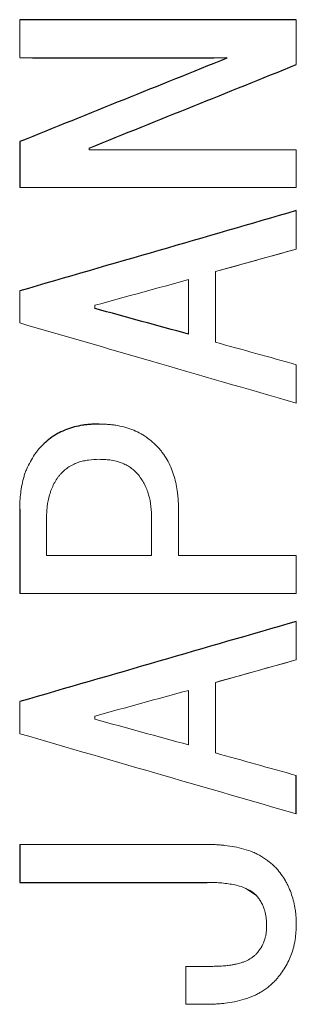
# Model space of a CAD drawing. Units: inches. Extents: x -57 to 46, y -26 to 33.
# Drawn here: x 15 to 15, y -18 to -17 of the extents above; entities that cross this region are included whole.
import ezdxf

# ---------------------------------------------------------------- set-up
doc = ezdxf.new("R2010")
doc.units = ezdxf.units.IN
doc.header["$MEASUREMENT"] = 0

msp = doc.modelspace()

# ---------------------------------------------------------------- linework, layer by layer
at = {"color": 144, "linetype": 'Continuous', "lineweight": 18}
for p, q in [((15.32166, -16.97012), (15.32166, -16.97042)), ((15.24399, -17.022), (15.24399, -17.02108)), ((15.3152, -17.09074), (15.36084, -17.07808)), ((15.24719, -17.11153), (15.24719, -17.10972)), ((15.3152, -17.32231), (15.36084, -17.30964)), ((15.24719, -17.3431), (15.24719, -17.34129)), ((15.33848, -17.4426), (15.33212, -17.4384)), ((15.31365, -17.4824), (15.29844, -17.4824)), ((15.29844, -17.50381), (15.30965, -17.50381))]:
    msp.add_line(p, q, dxfattribs=at)
for points in [[(15.20475, -16.97012), (15.20475, -16.96298), (15.20475, -16.95585), (15.20475, -16.94871)], [(15.20475, -16.94871), (15.20475, -16.95585), (15.20475, -16.96298), (15.20475, -16.97012)], [(15.36084, -16.97404), (15.36084, -16.96559), (15.36084, -16.95715), (15.36084, -16.94871)], [(15.36084, -17.022), (15.32189, -17.022), (15.28294, -17.022), (15.24399, -17.022)], [(15.36084, -17.04341), (15.36084, -17.03627), (15.36084, -17.02913), (15.36084, -17.022)], [(15.20475, -17.04341), (15.25678, -17.04341), (15.3088, -17.04341), (15.36084, -17.04341)], [(15.36084, -17.05637), (15.36084, -17.0636), (15.36084, -17.07084), (15.36084, -17.07808)], [(15.36084, -17.07808), (15.36084, -17.07084), (15.36084, -17.0636), (15.36084, -17.05637)], [(15.36084, -17.07808), (15.34562, -17.0823), (15.33041, -17.08652), (15.3152, -17.09074)], [(15.3152, -17.09074), (15.3152, -17.104), (15.3152, -17.11726), (15.3152, -17.13054)], [(15.3152, -17.13054), (15.3152, -17.11726), (15.3152, -17.104), (15.3152, -17.09074)], [(15.24719, -17.10972), (15.26481, -17.10489), (15.28242, -17.10007), (15.30004, -17.09525)], [(15.30004, -17.09525), (15.30004, -17.10549), (15.30004, -17.11575), (15.30004, -17.126)], [(15.20475, -17.1016), (15.20475, -17.10762), (15.20475, -17.11365), (15.20475, -17.11969)], [(15.36084, -17.1432), (15.34562, -17.13898), (15.33041, -17.13476), (15.3152, -17.13054)], [(15.36084, -17.16491), (15.36084, -17.15767), (15.36084, -17.15044), (15.36084, -17.1432)], [(15.29438, -17.25083), (15.29438, -17.24209), (15.29438, -17.23335), (15.29438, -17.22461)], [(15.21991, -17.25083), (15.21991, -17.2439), (15.21991, -17.23697), (15.21991, -17.23004)], [(15.27922, -17.23004), (15.27922, -17.23697), (15.27922, -17.2439), (15.27922, -17.25083)], [(15.27922, -17.25083), (15.25945, -17.25083), (15.23968, -17.25083), (15.21991, -17.25083)], [(15.36084, -17.25083), (15.33868, -17.25083), (15.31653, -17.25083), (15.29438, -17.25083)], [(15.36084, -17.25083), (15.36084, -17.25797), (15.36084, -17.2651), (15.36084, -17.27224)], [(15.36084, -17.27224), (15.36084, -17.2651), (15.36084, -17.25797), (15.36084, -17.25083)], [(15.20475, -17.27224), (15.25678, -17.27224), (15.3088, -17.27224), (15.36084, -17.27224)], [(15.36084, -17.30964), (15.36084, -17.3024), (15.36084, -17.29517), (15.36084, -17.28793)], [(15.36084, -17.30964), (15.34562, -17.31386), (15.33041, -17.31808), (15.3152, -17.32231)], [(15.3152, -17.36211), (15.3152, -17.34883), (15.3152, -17.33556), (15.3152, -17.32231)], [(15.24719, -17.34129), (15.26481, -17.33646), (15.28242, -17.33164), (15.30004, -17.32681)], [(15.30004, -17.32681), (15.30004, -17.33706), (15.30004, -17.34731), (15.30004, -17.35757)], [(15.20475, -17.33316), (15.20475, -17.33919), (15.20475, -17.34522), (15.20475, -17.35125)], [(15.30004, -17.35757), (15.28242, -17.35274), (15.26481, -17.34792), (15.24719, -17.3431)], [(15.36084, -17.37477), (15.34562, -17.37055), (15.33041, -17.36633), (15.3152, -17.36211)], [(15.20475, -17.41365), (15.23972, -17.41365), (15.27468, -17.41365), (15.30965, -17.41365)], [(15.30965, -17.41365), (15.27468, -17.41365), (15.23972, -17.41365), (15.20475, -17.41365)], [(15.29844, -17.50381), (15.29844, -17.49667), (15.29844, -17.48953), (15.29844, -17.4824)], [(15.29844, -17.4824), (15.29844, -17.48953), (15.29844, -17.49667), (15.29844, -17.50381)]]:
    msp.add_open_spline(points, degree=3, dxfattribs=at)
at = {"color": 7, "linetype": 'Continuous', "lineweight": 25}
for points in [[(15.36084, -16.94871), (15.3088, -16.94871), (15.25678, -16.94871), (15.20475, -16.94871)], [(15.20475, -16.97012), (15.24372, -16.97013), (15.28269, -16.97013), (15.32166, -16.97012)], [(15.20475, -17.01746), (15.20475, -17.0261), (15.20475, -17.03475), (15.20475, -17.04341)], [(15.30004, -17.126), (15.28242, -17.12118), (15.26481, -17.11636), (15.24719, -17.11153)], [(15.20475, -17.22461), (15.20475, -17.24048), (15.20475, -17.25635), (15.20475, -17.27224)], [(15.36084, -17.39648), (15.36084, -17.38924), (15.36084, -17.382), (15.36084, -17.37477)], [(15.20475, -17.41365), (15.20475, -17.42078), (15.20475, -17.42792), (15.20475, -17.43506)], [(15.20475, -17.43506), (15.23998, -17.43506), (15.27522, -17.43506), (15.31045, -17.43506)]]:
    msp.add_open_spline(points, degree=3, dxfattribs=at)
for points, knots in [([(15.32166, -16.97042), (15.30227, -16.97822), (15.2633, -16.9939), (15.22433, -17.00958), (15.20475, -17.01746)], [0, 0, 0, 0, 0.497504, 1, 1, 1, 1]), ([(15.24399, -17.02108), (15.26356, -17.0132), (15.30251, -16.99752), (15.34146, -16.98184), (15.36084, -16.97404)], [0, 0, 0, 0, 0.502515, 1, 1, 1, 1]), ([(15.36084, -17.05637), (15.33497, -17.06386), (15.28294, -17.07894), (15.23092, -17.09401), (15.20475, -17.1016)], [0, 0, 0, 0, 0.497064, 1, 1, 1, 1]), ([(15.24959, -17.17666), (15.24881, -17.17668), (15.24725, -17.17671), (15.2449, -17.17684), (15.24257, -17.17704), (15.23948, -17.17746), (15.23566, -17.17826), (15.2312, -17.17965), (15.22763, -17.18122), (15.22492, -17.18274), (15.22237, -17.18442), (15.2193, -17.18686), (15.2171, -17.18908), (15.21596, -17.19024)], [0, 0, 0, 0, 0.0626965, 0.1254298, 0.1881197, 0.2507572, 0.3752977, 0.5002432, 0.6247178, 0.6868452, 0.749354, 0.8696642, 1, 1, 1, 1]), ([(15.36084, -17.28793), (15.33499, -17.29542), (15.28296, -17.3105), (15.23094, -17.32557), (15.20475, -17.33316)], [0, 0, 0, 0, 0.496699, 1, 1, 1, 1])]:
    msp.add_open_spline(points, degree=3, knots=knots, dxfattribs=at)
at = {"color": 144, "linetype": 'Continuous', "lineweight": 18}
for points, knots in [([(15.20475, -17.11969), (15.22935, -17.12681), (15.28137, -17.14189), (15.33341, -17.15697), (15.36084, -17.16491)], [0, 0, 0, 0, 0.47278, 1, 1, 1, 1]), ([(15.28322, -17.19024), (15.28209, -17.1891), (15.2799, -17.18688), (15.27623, -17.18397), (15.27229, -17.18153), (15.26801, -17.17964), (15.26354, -17.17826), (15.25972, -17.17746), (15.25662, -17.17704), (15.25428, -17.17684), (15.25194, -17.17671), (15.25038, -17.17668), (15.24959, -17.17666)], [0, 0, 0, 0, 0.128814, 0.249855, 0.374334, 0.498998, 0.624162, 0.749088, 0.811764, 0.874493, 0.937265, 1, 1, 1, 1]), ([(15.21596, -17.19024), (15.21548, -17.19084), (15.21452, -17.19202), (15.21273, -17.19451), (15.2107, -17.19777), (15.20901, -17.20122), (15.20789, -17.20407), (15.20693, -17.20699), (15.2062, -17.21), (15.20572, -17.21267), (15.20548, -17.2142), (15.20516, -17.2165), (15.20494, -17.2192), (15.2048, -17.22229), (15.20477, -17.22384), (15.20475, -17.22461)], [0, 0, 0, 0, 0.062121, 0.124123, 0.248755, 0.373193, 0.435198, 0.497402, 0.623036, 0.685906, 0.717318, 0.748708, 0.874314, 0.937171, 1, 1, 1, 1]), ([(15.29438, -17.22461), (15.29436, -17.22384), (15.29433, -17.2223), (15.29423, -17.21999), (15.29407, -17.21768), (15.29374, -17.21461), (15.29312, -17.2108), (15.29202, -17.20631), (15.2905, -17.20195), (15.28855, -17.19778), (15.28675, -17.19482), (15.2854, -17.19296), (15.28469, -17.19205), (15.28396, -17.19114), (15.28347, -17.19054), (15.28322, -17.19024)], [0, 0, 0, 0, 0.062651, 0.125324, 0.187968, 0.250579, 0.375879, 0.501121, 0.625476, 0.750229, 0.874577, 0.905566, 0.936987, 0.968493, 1, 1, 1, 1]), ([(15.22797, -17.20471), (15.22871, -17.20398), (15.23013, -17.20259), (15.2326, -17.20069), (15.23517, -17.19927), (15.23796, -17.1982), (15.2407, -17.19745), (15.24461, -17.19671), (15.2476, -17.19662), (15.24959, -17.19656)], [0, 0, 0, 0, 0.131033, 0.249723, 0.391904, 0.499138, 0.624493, 0.749524, 1, 1, 1, 1]), ([(15.24959, -17.19656), (15.25059, -17.19658), (15.25259, -17.19662), (15.25655, -17.19699), (15.26045, -17.19789), (15.26416, -17.19933), (15.2667, -17.20078), (15.26906, -17.20259), (15.27047, -17.20398), (15.27121, -17.20471)], [0, 0, 0, 0, 0.1257223, 0.251319, 0.5016162, 0.6265929, 0.7506583, 0.8691673, 1, 1, 1, 1]), ([(15.21991, -17.23004), (15.21993, -17.22891), (15.21997, -17.22664), (15.22035, -17.22211), (15.22142, -17.21653), (15.22347, -17.21122), (15.2255, -17.20783), (15.22687, -17.20602), (15.2276, -17.20515), (15.22797, -17.20471)], [0, 0, 0, 0, 0.125332, 0.250582, 0.50096, 0.750014, 0.874352, 0.936827, 1, 1, 1, 1]), ([(15.27121, -17.20471), (15.27193, -17.20562), (15.27332, -17.20739), (15.27508, -17.21028), (15.27651, -17.21332), (15.27789, -17.21763), (15.27902, -17.22322), (15.27915, -17.22777), (15.27922, -17.23004)], [0, 0, 0, 0, 0.127486, 0.248762, 0.372811, 0.497819, 0.748739, 1, 1, 1, 1]), ([(15.20475, -17.35125), (15.23188, -17.35911), (15.28391, -17.37419), (15.33594, -17.38926), (15.36084, -17.39648)], [0, 0, 0, 0, 0.521412, 1, 1, 1, 1]), ([(15.34969, -17.42723), (15.34904, -17.42659), (15.34776, -17.42532), (15.345, -17.42298), (15.34203, -17.42089), (15.33925, -17.41936), (15.33762, -17.41858), (15.33513, -17.41751), (15.33126, -17.41619), (15.32595, -17.41497), (15.3219, -17.41438), (15.31919, -17.41408), (15.31738, -17.41392), (15.31511, -17.41379), (15.31238, -17.41369), (15.31056, -17.41366), (15.30965, -17.41365)], [0, 0, 0, 0, 0.062461, 0.124551, 0.249429, 0.311672, 0.342701, 0.373775, 0.498561, 0.623844, 0.749067, 0.780316, 0.811686, 0.874442, 0.937227, 1, 1, 1, 1]), ([(15.36084, -17.45888), (15.36082, -17.45816), (15.36079, -17.45673), (15.36068, -17.45458), (15.3605, -17.45243), (15.36014, -17.4496), (15.35945, -17.4461), (15.35827, -17.44199), (15.35697, -17.43866), (15.35574, -17.43609), (15.35437, -17.43358), (15.3524, -17.43058), (15.35059, -17.42835), (15.34969, -17.42723)], [0, 0, 0, 0, 0.06271, 0.125451, 0.188156, 0.250816, 0.375127, 0.499922, 0.624552, 0.686686, 0.74884, 0.87437, 1, 1, 1, 1]), ([(15.31045, -17.43506), (15.31107, -17.43507), (15.31231, -17.43509), (15.31479, -17.43515), (15.31913, -17.43537), (15.32405, -17.43601), (15.32888, -17.43714), (15.33237, -17.43838), (15.3347, -17.43961), (15.33598, -17.44047), (15.33648, -17.44083), (15.33709, -17.44133), (15.33779, -17.44195), (15.33825, -17.44238), (15.33848, -17.4426)], [0, 0, 0, 0, 0.062639, 0.125287, 0.250532, 0.500881, 0.625368, 0.750113, 0.873942, 0.889538, 0.905293, 0.936835, 0.968428, 1, 1, 1, 1]), ([(15.33848, -17.4426), (15.33857, -17.44271), (15.33881, -17.44301), (15.33928, -17.44362), (15.33982, -17.44437), (15.34045, -17.44534), (15.34107, -17.44638), (15.34164, -17.44747), (15.34212, -17.44852), (15.34252, -17.44954), (15.34291, -17.45075), (15.34324, -17.45197), (15.34357, -17.45348), (15.34385, -17.45527), (15.344, -17.45709), (15.34406, -17.45863), (15.34407, -17.45941), (15.34408, -17.4598)], [0, 0, 0, 0, 0.024835, 0.062174, 0.124567, 0.174558, 0.249541, 0.320844, 0.374208, 0.436318, 0.498655, 0.580309, 0.641662, 0.749119, 0.874239, 0.937091, 1, 1, 1, 1]), ([(15.34408, -17.4598), (15.34407, -17.46015), (15.34403, -17.46085), (15.34397, -17.4619), (15.34389, -17.46294), (15.34375, -17.46403), (15.34357, -17.46506), (15.34336, -17.46601), (15.3431, -17.46697), (15.34276, -17.46801), (15.34236, -17.46905), (15.34194, -17.47001), (15.34159, -17.47071), (15.34125, -17.47131), (15.34093, -17.47185), (15.34043, -17.47261), (15.33982, -17.47346), (15.33913, -17.47434), (15.3387, -17.47489), (15.33848, -17.47516)], [0, 0, 0, 0, 0.0628, 0.12562, 0.188403, 0.251151, 0.322158, 0.375569, 0.425495, 0.500424, 0.571728, 0.625108, 0.687213, 0.71219, 0.749652, 0.799644, 0.874765, 0.93743, 1, 1, 1, 1]), ([(15.34969, -17.48963), (15.35013, -17.48909), (15.35102, -17.48801), (15.35272, -17.4858), (15.35467, -17.4829), (15.35662, -17.4792), (15.3582, -17.47534), (15.35922, -17.47201), (15.35983, -17.4693), (15.36031, -17.46655), (15.3607, -17.46307), (15.36079, -17.46028), (15.36084, -17.45888)], [0, 0, 0, 0, 0.062699, 0.1254437, 0.2507366, 0.3751237, 0.4999416, 0.6246165, 0.6867505, 0.7493383, 0.8746592, 1, 1, 1, 1]), ([(15.33848, -17.47516), (15.33807, -17.47555), (15.33728, -17.47632), (15.33556, -17.47771), (15.3336, -17.4789), (15.33143, -17.47983), (15.32934, -17.48056), (15.32719, -17.48112), (15.32502, -17.48155), (15.32283, -17.48188), (15.32015, -17.48216), (15.31698, -17.48233), (15.31476, -17.48237), (15.31365, -17.4824)], [0, 0, 0, 0, 0.063255, 0.124854, 0.249374, 0.320538, 0.391879, 0.499174, 0.570715, 0.642067, 0.749375, 0.874689, 1, 1, 1, 1]), ([(15.30965, -17.50381), (15.31057, -17.50379), (15.3124, -17.50376), (15.31515, -17.50367), (15.3179, -17.50349), (15.32335, -17.50293), (15.32992, -17.50165), (15.33569, -17.49954), (15.33828, -17.49834), (15.33967, -17.49763), (15.34225, -17.49613), (15.34508, -17.49404), (15.34779, -17.49161), (15.34905, -17.4903), (15.34969, -17.48963)], [0, 0, 0, 0, 0.06281, 0.125642, 0.188443, 0.251211, 0.501413, 0.64408, 0.670718, 0.697299, 0.750592, 0.875393, 0.937063, 1, 1, 1, 1])]:
    msp.add_open_spline(points, degree=3, knots=knots, dxfattribs=at)

doc.saveas('drawing.dxf')
